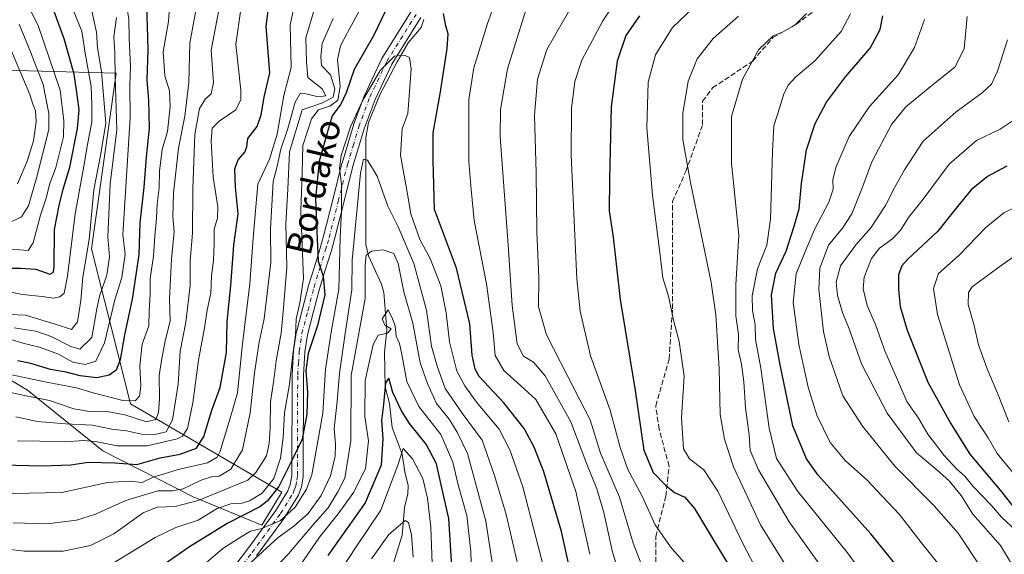
# Model space of a CAD drawing. Units: metres. Extents: x 606871 to 610301, y 4766282 to 4768649.
# Drawn here: x 609588 to 609899, y 4766756 to 4766925 of the extents above; entities that cross this region are included whole.
import ezdxf
from ezdxf.enums import TextEntityAlignment as Align

# ---------------------------------------------------------------- set-up
doc = ezdxf.new("R2010")
doc.units = ezdxf.units.M
doc.header["$MEASUREMENT"] = 0
doc.linetypes.add('DGN Style 3', pattern=[2.307223, 1.648017, -0.659207])
doc.linetypes.add('DGN Style 4', pattern=[2.638475, 1.318413, -0.659207, 0.001648, -0.659207])
for name, color, linetype, lineweight in [('Arbolado forestal CxS', 92, 'Continuous', 0), ('Corriente natural lineal', 142, 'Continuous', 13), ('Curva de nivel maestra', 30, 'Continuous', 30), ('Curva de nivel normal', 30, 'Continuous', 0), ('Matorral CxS', 135, 'Continuous', 0), ('Pista no pavimentada Cxs', 111, 'Continuous', 0), ('Pista no pavimentada eje', 91, 'DGN Style 4', 0), ('Senda', 7, 'DGN Style 3', 0), ('Texto cartográfico', 7, 'Continuous', 0)]:
    doc.layers.add(name, color=color, linetype=linetype, lineweight=lineweight)
doc.styles.add('Style-Arial', font='txt')

# ---------------------------------------------------------------- blocks, each defined once
blk = doc.blocks.new('*U7')
at = {"layer": 'Arbolado forestal CxS', "color": 92, "linetype": 'Continuous', "lineweight": 0}
blk.add_polyline3d([(609558.9559, 4766826.7027, 836.1969), (609590.0943, 4766808.0193, 818.1576), (609613.9679, 4766788.8169, 804.5735), (609642.5111, 4766774.2853, 789.0738), (609664.2551, 4766765.3739, 771.8922), (609670.513, 4766775.7951, 775.4148), (609622.7395, 4766803.6639, 819.8535), (609610.3358, 4766852.6521, 839.562), (609618.1219, 4766908.1841, 836.1661), (609523.1475, 4766910.7787, 899.2117)], dxfattribs=at)
blk = doc.blocks.new('*U9')
at = {"layer": 'Pista no pavimentada Cxs', "color": 111, "linetype": 'Continuous', "lineweight": 0}
for points in [[(609714.5035, 4766925.8293, 794.2317), (609705.3177, 4766911.0665, 791.744), (609700.041, 4766899.9313, 791.0558), (609696.6173, 4766890.6721, 786.3082), (609694.8183, 4766884.7197, 786.5189), (609693.0407, 4766878.8307, 789.0941), (609690.1509, 4766867.3217, 787.3609), (609687.2509, 4766855.7815, 785.1117), (609687.2325, 4766855.7139, 785.1408), (609686.6621, 4766853.7675, 785.9098), (609686.0985, 4766851.8557, 786.6667), (609684.2803, 4766845.9547, 789.3278), (609682.4667, 4766840.0767, 790.9231), (609680.5717, 4766832.8349, 793.5218), (609678.6661, 4766825.5385, 791.798), (609678.2505, 4766822.7601, 792.0966), (609677.8563, 4766820.0977, 792.7022), (609677.6061, 4766816.3691, 792.4138), (609677.3601, 4766812.7373, 790.9576), (609677.2901, 4766781.0411, 775.8107), (609677.2683, 4766780.7653, 775.7194), (609677.0285, 4766779.2419, 775.2734), (609676.7457, 4766777.4255, 774.6399), (609676.6566, 4766777.0909, 774.5646), (609676.1573, 4766775.7847, 774.2562), (609675.7732, 4766774.7717, 773.919), (609675.649, 4766774.5101, 773.8225), (609675.6199, 4766774.4615, 773.8049), (609671.6449, 4766768.0515, 772.9156), (609671.5683, 4766767.9379, 772.9808), (609662.5787, 4766755.6399, 781.3794)], [(609648.6181, 4766743.1985, 775.6583), (609659.6915, 4766757.7905, 782.2473), (609668.6216, 4766770.0071, 775.3022), (609672.4687, 4766776.2111, 775.764), (609672.7929, 4766777.0657, 776.2979), (609673.2207, 4766778.1849, 777.0128), (609673.4717, 4766779.7983, 778.2157), (609673.6905, 4766781.1879, 779.1754), (609673.7601, 4766812.8041, 791.7152), (609673.7644, 4766812.9219, 791.7819), (609674.0143, 4766816.6113, 793.8094), (609674.2692, 4766820.4107, 795.386), (609674.2845, 4766820.5539, 795.4327), (609674.6897, 4766823.2901, 795.7952), (609675.1199, 4766826.1663, 795.3077), (609675.1276, 4766826.2127, 795.3), (609675.1585, 4766826.3549, 795.2712), (609677.0887, 4766833.7455, 795.6312), (609678.9937, 4766841.0259, 794.2709), (609679.0151, 4766841.1009, 794.2363), (609680.8401, 4766847.0155, 792.4476), (609682.6517, 4766852.8947, 790.256), (609683.2081, 4766854.7827, 790.373), (609683.7679, 4766856.6927, 790.2667), (609686.6593, 4766868.1987, 785.6757), (609689.5593, 4766879.7485, 788.8427), (609689.5819, 4766879.8303, 788.8496), (609691.3721, 4766885.7607, 787.505), (609693.1871, 4766891.7659, 788.6097), (609693.2204, 4766891.8651, 788.6569), (609696.6919, 4766901.2543, 790.215), (609696.7536, 4766901.4009, 790.2109), (609702.1085, 4766912.7009, 790.0554), (609702.1763, 4766912.8301, 790.0768), (609702.2069, 4766912.8811, 790.0826), (609711.4329, 4766927.7087, 793.532)]]:
    blk.add_polyline3d(points, dxfattribs=at)

msp = doc.modelspace()

# ---------------------------------------------------------------- linework, layer by layer
at = {"layer": 'Arbolado forestal CxS', "color": 92, "linetype": 'Continuous', "lineweight": 0}
msp.add_polyline3d([(609494.7917, 4766829.5729, 830.286), (609499.2731, 4766835.0071, 834.4822), (609519.4075, 4766836.3959, 837.849), (609529.3745, 4766837.0833, 839.8833), (609558.9559, 4766826.7027, 836.1969), (609590.0943, 4766808.0193, 818.1576), (609613.9679, 4766788.8169, 804.5735), (609642.5111, 4766774.2853, 789.0738), (609664.2551, 4766765.3739, 771.8922), (609670.513, 4766775.7951, 775.4148), (609622.7395, 4766803.6639, 819.8535), (609610.3358, 4766852.6521, 839.562), (609618.1219, 4766908.1841, 836.1661), (609523.1475, 4766910.7787, 899.2117), (609467.9962, 4766921.6689, 908.0985), (609403.6043, 4766955.2201, 909.868), (609394.3475, 4766959.3543, 910.0438), (609380.3097, 4766965.6235, 910.1382), (609372.6427, 4766940.8803, 892.672), (609366.4147, 4766920.1209, 876.589), (609351.8829, 4766900.9187, 857.6692), (609349.7015, 4766891.9953, 848.5351)], dxfattribs=at)
at = {"layer": 'Corriente natural lineal', "color": 142, "linetype": 'Continuous', "lineweight": 13}
msp.add_polyline3d([(609715.4549, 4766925.1519, 770.6821), (609714.5819, 4766922.6913, 770.5459), (609710.5337, 4766917.7701, 770.2622), (609707.0411, 4766911.8169, 769.5523), (609701.5643, 4766901.3393, 768.7897), (609697.9923, 4766892.6875, 768.0082), (609697.1071, 4766887.8455, 767.0605), (609697.1165, 4766854.0479, 762.5852), (609697.9329, 4766850.4421, 761.4514), (609702.0581, 4766841.5399, 757.269), (609702.7661, 4766838.8837, 756.5016), (609703.7981, 4766827.0093, 754.659), (609703.0401, 4766819.9827, 753.2906), (609703.2303, 4766809.1079, 751.0218), (609704.5419, 4766803.8141, 750.1819), (609705.4377, 4766796.1791, 748.9502), (609708.6001, 4766787.8163, 746.6594), (609709.4689, 4766782.1747, 745.2764), (609710.4869, 4766777.9079, 743.6038), (609710.3499, 4766775.2177, 743.0924), (609709.3411, 4766770.8881, 742.538), (609708.6181, 4766762.1687, 739.5601), (609705.6493, 4766752.7323, 737.8441)], dxfattribs=at)
at = {"layer": 'Curva de nivel maestra', "color": 30, "linetype": 'Continuous', "lineweight": 30, "flags": 128}
for points, elevation in [([(609580.72, 4766846.6201), (609587.88, 4766846.6001), (609592.75, 4766846.3101), (609597.16, 4766844.7201), (609598.37, 4766845.3001), (609598.51, 4766847.2401), (609598.63, 4766858.8501), (609600.12, 4766866.4001), (609601.39, 4766871.5101), (609603.51, 4766878.4801), (609605.94, 4766890.6901), (609606.46, 4766896.6001), (609605.95, 4766900.6601), (609604.92, 4766907.9301), (609601.74, 4766919.0401), (609598.09, 4766928.9101), (609586.62, 4766950.5601)], 850), ([(609573.88, 4766784.6701), (609594.67, 4766784.0601), (609603.78, 4766784.4001), (609609.33, 4766785.2401), (609617.73, 4766785.0601), (609624.73, 4766784.5601), (609632.07, 4766786.6201), (609638.4, 4766787.8001), (609643.61, 4766789.6701), (609645.91, 4766793.3801), (609648.36, 4766801.7001), (609651.04, 4766808.8301), (609653.04, 4766819.9001), (609653.29, 4766829.6901), (609654.42, 4766841.1101), (609655.35, 4766853.8801), (609656.76, 4766863.7601), (609655.87, 4766872.2101), (609655.71, 4766878.0201), (609656.76, 4766880.8401), (609658.86, 4766883.2701), (609659.45, 4766884.9201), (609659.79, 4766887.5401), (609662.76, 4766891.3801), (609664.06, 4766895.0101), (609664.96, 4766900.6501), (609666.78, 4766908.3401), (609665.6, 4766922.9401), (609667.71, 4766939.6101)], 800), ([(609627.54, 4766935.0201), (609627.96, 4766923.2401), (609628.18, 4766915.6001), (609627.87, 4766906.0201), (609628.39, 4766899.6901), (609628.62, 4766890.8601), (609627.65, 4766881.7001), (609626.94, 4766872.1901), (609625.63, 4766860.9101), (609625.37, 4766850.8901), (609624.38, 4766844.4401), (609623.18, 4766836.8201), (609620.82, 4766825.5601), (609619.39, 4766817.6101), (609618.2, 4766814.3401), (609615.95, 4766812.7601), (609612.04, 4766811.9301), (609606.74, 4766812.5001), (609602.32, 4766813.7001), (609597.39, 4766814.5501), (609591.12, 4766816.4101), (609586.96, 4766817.2401)], 825), ([(609703.6, 4766928.6001), (609699.51, 4766920.0201), (609693.46, 4766909.4401), (609690.92, 4766902.0301), (609689.18, 4766898.4401), (609686.48, 4766894.6901), (609684.94, 4766889.6901), (609682.32, 4766880.4301), (609681.18, 4766868.5601), (609681.68, 4766855.7701), (609682.08, 4766848.8501), (609683.64, 4766844.0701), (609684.16, 4766838.1401), (609681.86, 4766828.5001), (609678.86, 4766819.5701), (609678.16, 4766814.1001), (609678.7, 4766807.4101), (609678.49, 4766800.4701), (609677.01, 4766792.5101), (609674.08, 4766786.6001), (609669.6, 4766777.5901), (609665.91, 4766772.9301), (609663.54, 4766771.1501), (609653.42, 4766765.9601), (609641.32, 4766758.4901), (609631.68, 4766751.7701)], 775), ([(609765.17, 4766735.2001), (609758.95, 4766763.3601), (609753.39, 4766782.2501), (609750.33, 4766789.9601), (609747.14, 4766795.9201), (609740.72, 4766804.0601), (609733, 4766812.3801), (609731.7, 4766814.6401), (609730.72, 4766819.1301), (609730.01, 4766828.9901), (609725.81, 4766846.6101), (609718.83, 4766865.1301), (609718.43, 4766880.7101), (609718.4, 4766889.4101), (609720.65, 4766901.6901), (609722.86, 4766916.0201), (609723.16, 4766920.6701), (609722.36, 4766923.1601), (609721.67, 4766927.0701)], 775), ([(609783.64, 4766926.3901), (609779.34, 4766920.1101), (609776.58, 4766912.0001), (609774.67, 4766897.6401), (609774.2, 4766874.6801), (609774.03, 4766864.6901), (609775.34, 4766856.4101), (609777.56, 4766836.7001), (609782.32, 4766807.9001), (609785.01, 4766789.0401), (609788.01, 4766782.0401), (609791.94, 4766777.8401), (609794.71, 4766775.6301), (609797.99, 4766774.1801), (609801.08, 4766770.6201), (609807.4, 4766760.0501), (609812.69, 4766751.4301)], 800), ([(609869.28, 4766747.1801), (609856.86, 4766762.5801), (609840.19, 4766781.1701), (609836.5, 4766786.3201), (609832.13, 4766796.7001), (609828.14, 4766816.0301), (609825.98, 4766827.4901), (609825.42, 4766838.1901), (609826.79, 4766844.9601), (609830.07, 4766851.9201), (609832.56, 4766859.8401), (609834.16, 4766865.3801), (609834.89, 4766873.3601), (609836.44, 4766884.0201), (609839.22, 4766892.3601), (609842.84, 4766899.0201), (609848.84, 4766907.0201), (609856.64, 4766916.1301), (609859.74, 4766922.0001), (609860.59, 4766926.3501)], 825), ([(609899.87, 4766878.8301), (609893.74, 4766875.6101), (609888.54, 4766871.3101), (609884.19, 4766866.1101), (609878, 4766858.2501), (609868.36, 4766849.3001), (609866.64, 4766847.3201), (609865.59, 4766844.4601), (609865.6, 4766839.7601), (609866.11, 4766834.4401), (609868.3, 4766826.9801), (609874.85, 4766810.5301), (609881.97, 4766797.5601), (609888.14, 4766787.8301), (609897.7, 4766776.4301), (609903.28, 4766769.3801)], 850), ([(609724.31, 4766752.4001), (609723.35, 4766767.4201), (609720.93, 4766778.0401), (609719.47, 4766784.7001), (609716.19, 4766790.9801), (609710.97, 4766797.4901), (609708.35, 4766801.4401), (609705.62, 4766807.2401), (609704.33, 4766811.7601), (609703.38, 4766810.3201), (609702.69, 4766803.5201), (609702.1, 4766798.4101), (609702.52, 4766792.6001), (609701.95, 4766784.3301), (609696.88, 4766772.4401), (609685.04, 4766755.7101)], 750)]:
    msp.add_lwpolyline(points, dxfattribs=dict(at, elevation=elevation))
at = {"layer": 'Curva de nivel normal', "color": 30, "linetype": 'Continuous', "lineweight": 0, "flags": 128}
for points, elevation in [([(609584.53, 4766824.15), (609588.62, 4766822.89), (609593.9, 4766821.65), (609599.95, 4766819.39), (609604.41, 4766816.91), (609608.32, 4766816.17), (609611.72, 4766817.22), (609614.49, 4766822.95), (609617.72, 4766836.58), (609619.95, 4766843.65), (609621.02, 4766851.02), (609620.29, 4766857.11), (609622.58, 4766894.11), (609622.51, 4766904.45), (609622.69, 4766910.33), (609622.28, 4766919.22), (609622.12, 4766925.4), (609620.66, 4766934.27), (609617.27, 4766946.72), (609612.88, 4766956.85), (609606.44, 4766967.43), (609597.78, 4766982.24), (609583.93, 4767005.07)], 830), ([(609584.35, 4766831.92), (609589.48, 4766831.72), (609598.89, 4766828.93), (609603.98, 4766827.19), (609605.96, 4766829.66), (609607.02, 4766836.37), (609607.66, 4766843.7), (609609.58, 4766855.69), (609611.14, 4766871.36), (609613.24, 4766882.25), (609614.92, 4766892.41), (609613.53, 4766908.81), (609612.26, 4766916.22), (609611.9, 4766921.22), (609610.5, 4766927.79), (609609.65, 4766932.93), (609606.43, 4766940.15), (609601.24, 4766952.31), (609593.69, 4766964.38), (609584.15, 4766977.97)], 840), ([(609582.74, 4766839.42), (609588.57, 4766838.23), (609594.74, 4766837.58), (609598.35, 4766837.08), (609600.36, 4766837.51), (609601.75, 4766838.7), (609602.78, 4766844.04), (609605.23, 4766863.73), (609607.94, 4766878.88), (609609.08, 4766885.7), (609610.49, 4766892.78), (609610.5, 4766898.4), (609610.23, 4766904.01), (609608.46, 4766913.9), (609607.28, 4766921.56), (609604.62, 4766927.9), (609598.23, 4766942.5), (609591.53, 4766956.81), (609584.69, 4766966.34)], 845), ([(609617.17, 4766753.34), (609630.49, 4766761.42), (609637, 4766764.65), (609644.07, 4766766.89), (609650.07, 4766770.58), (609654.4, 4766772.1), (609657.97, 4766772.26), (609660.35, 4766773.02), (609664.3, 4766775.49), (609668.06, 4766780.12), (609670.16, 4766786.54), (609670.93, 4766793.03), (609671.34, 4766800.85), (609673, 4766809.89), (609674, 4766819.31), (609674.82, 4766825.38), (609675.13, 4766830.47), (609676.25, 4766835.6), (609677.41, 4766843.32), (609677.14, 4766848.6), (609677.02, 4766853.99), (609676.56, 4766864.72), (609676.95, 4766876.62), (609677.2, 4766885.38), (609679.91, 4766893.75), (609682.15, 4766896.65), (609685.91, 4766897.95), (609688.24, 4766899.69), (609689.02, 4766904.03), (609688.14, 4766912.52), (609689.06, 4766916.91), (609691.32, 4766921.05), (609703.65, 4766943.88)], 780), ([(609581.99, 4766852.79), (609590.28, 4766852.22), (609591.9, 4766854.58), (609594.26, 4766863.3), (609596.02, 4766868.68), (609597.07, 4766873.02), (609599.04, 4766878.36), (609601.55, 4766888.06), (609601.59, 4766893.19), (609600.46, 4766902.9), (609593.52, 4766923.25), (609584.81, 4766940.56)], 855), ([(609585.26, 4766775.36), (609600.95, 4766775.66), (609615.38, 4766778.83), (609622.23, 4766779.3), (609626.4, 4766778.88), (609630.07, 4766780.61), (609632.73, 4766781.35), (609637.8, 4766782.95), (609647.06, 4766785.01), (609650.1, 4766786.79), (609651.02, 4766788.78), (609654.21, 4766799.13), (609656.52, 4766807.15), (609658.14, 4766822.7), (609660.41, 4766841.6), (609661.52, 4766856.02), (609662.36, 4766866.02), (609662.95, 4766873.17), (609666.67, 4766881.04), (609669.04, 4766888.93), (609671.14, 4766901.13), (609673.47, 4766910.02), (609673.19, 4766923.42), (609676.35, 4766938.65)], 795), ([(609740.33, 4766937.08), (609735.63, 4766923.91), (609731.23, 4766909.94), (609729.71, 4766899.94), (609729.72, 4766889.02), (609729.64, 4766880.31), (609730.37, 4766871.5), (609731.38, 4766861.63), (609735.24, 4766841.66), (609737.36, 4766826.27), (609738.06, 4766818.99), (609740.74, 4766814.23), (609746, 4766809.48), (609750.84, 4766805.08), (609757.17, 4766794.2), (609763.56, 4766775.96), (609767.98, 4766756.12)], 780), ([(609781.45, 4766938.9), (609772.01, 4766924.74), (609765.4, 4766912.35), (609763.18, 4766905.64), (609762.2, 4766897.06), (609762.04, 4766882.35), (609763.79, 4766843.26), (609764.9, 4766833.02), (609768.11, 4766818.87), (609774.4, 4766801.7), (609777.5, 4766789.85), (609779.92, 4766782.96), (609784.54, 4766774.52), (609788.61, 4766765.44), (609793.49, 4766758.46), (609800.72, 4766750.12)], 795), ([(609635.44, 4766935.39), (609634.73, 4766924.61), (609632.99, 4766915.02), (609633.52, 4766907.36), (609635.02, 4766902.69), (609635.27, 4766897.72), (609634.39, 4766889.82), (609632.72, 4766884.06), (609631.84, 4766877.28), (609631.7, 4766872.03), (609631.09, 4766866.94), (609630.93, 4766862.36), (609630.34, 4766856.69), (609629.91, 4766850.36), (609628.87, 4766843.36), (609628.87, 4766838.36), (609628.63, 4766833.01), (609628.53, 4766828.36), (609626.36, 4766822.55), (609625.68, 4766815.74), (609625.98, 4766809.28), (609625.58, 4766806.16), (609624.21, 4766804.62), (609620.21, 4766804.79), (609610.86, 4766807.15), (609605.57, 4766808.72), (609596.08, 4766810.56), (609579.08, 4766814.1)], 820), ([(609826.27, 4766740.57), (609816.29, 4766759.51), (609808.41, 4766776.07), (609804.04, 4766782.83), (609799.43, 4766786.27), (609797.58, 4766789.52), (609796.92, 4766799.24), (609797.76, 4766812.47), (609796.18, 4766823.41), (609794.49, 4766829.77), (609792.84, 4766837.76), (609790.99, 4766843.54), (609789.96, 4766852.38), (609787.78, 4766869.68), (609785.98, 4766890.98), (609786.41, 4766905.4), (609788.68, 4766913.98), (609794.04, 4766922.69), (609805.04, 4766933.22)], 805), ([(609577.41, 4766808.94), (609588.65, 4766806.42), (609597.08, 4766804.7), (609604.8, 4766802.14), (609610.37, 4766801.16), (609615.27, 4766801.28), (609620.94, 4766800.25), (609627.78, 4766797.99), (609630.7, 4766798.77), (609631.55, 4766800.97), (609631.86, 4766805.29), (609631.71, 4766812.67), (609632.45, 4766817.42), (609633.6, 4766823.57), (609635.25, 4766829.88), (609635.06, 4766836.84), (609635.61, 4766849.42), (609636.45, 4766858.02), (609636.12, 4766862.94), (609636.24, 4766870.27), (609637.87, 4766884.49), (609639.88, 4766894.67), (609641.12, 4766905.29), (609641.48, 4766917.68), (609643.33, 4766928.01)], 815), ([(609657.53, 4766928.5), (609656.04, 4766917.31), (609657.59, 4766902.87), (609657.63, 4766899.92), (609655.96, 4766896.65), (609650.69, 4766893.06), (609648.56, 4766890.85), (609648.16, 4766886.73), (609648.78, 4766875.36), (609650.31, 4766866.02), (609650.24, 4766862.41), (609649.12, 4766858.92), (609649.16, 4766854.41), (609648.94, 4766848.98), (609648.34, 4766844.18), (609648.1, 4766838.71), (609646.98, 4766833.27), (609646.11, 4766827.7), (609644.19, 4766817.47), (609642.44, 4766804.04), (609640.76, 4766795.94), (609639.14, 4766793.5), (609637.43, 4766792.64), (609627.93, 4766790.45), (609618.45, 4766790.42), (609612.17, 4766791.73), (609607.95, 4766792.08), (609601.97, 4766791.66), (609594, 4766791.92), (609586.97, 4766791.95)], 805), ([(609747.59, 4766927.83), (609741.86, 4766909.62), (609739.68, 4766896.7), (609739.57, 4766888.09), (609742.11, 4766853.97), (609743.4, 4766834.77), (609745, 4766822.71), (609746.92, 4766818.78), (609750.17, 4766816.92), (609753.85, 4766812.56), (609761.94, 4766798.02), (609766.96, 4766784.6), (609770.17, 4766776.81), (609772.38, 4766769.37), (609775.15, 4766756.81), (609779.68, 4766742.34)], 785), ([(609578.2, 4766758.38), (609589.08, 4766757.08), (609601.41, 4766757.09), (609610.07, 4766758.86), (609617.4, 4766762.56), (609626.73, 4766769.25), (609631.08, 4766771.02), (609636.79, 4766771.21), (609644.08, 4766773.11), (609651.07, 4766775.94), (609659.8, 4766779.52), (609662.31, 4766781.99), (609665.65, 4766787.26), (609666.5, 4766791.14), (609666.85, 4766796.16), (609667.01, 4766804.31), (609667.88, 4766810.52), (609668.71, 4766817.31), (609670.35, 4766826.03), (609671.08, 4766834.03), (609672.17, 4766846.86), (609671.83, 4766860.7), (609672.39, 4766871.53), (609673.01, 4766883.31), (609677, 4766896.69), (609683.38, 4766898.87), (609686.83, 4766900.69), (609687.33, 4766903.28), (609685.92, 4766907.71), (609683.14, 4766910.69), (609682.85, 4766913.48), (609683.31, 4766917.6), (609686.83, 4766925.54)], 785), ([(609680.54, 4766927.51), (609678.15, 4766919.42), (609678.35, 4766911.82), (609678.78, 4766906.82), (609683.33, 4766903.25), (609684.48, 4766901.03), (609682.05, 4766900.7), (609678.28, 4766901.74), (609676.37, 4766901.77), (609674.74, 4766899.1), (609672.39, 4766890.73), (609670.18, 4766884.2), (609669.04, 4766878.78), (609667.83, 4766873.98), (609666.96, 4766859.06), (609667.03, 4766848.4), (609665, 4766830.52), (609663.4, 4766823.21), (609661.93, 4766813.5), (609660.58, 4766800.82), (609658.13, 4766789.15), (609654.4, 4766783.05), (609650.73, 4766780.85), (609648.31, 4766780.6), (609645.04, 4766779.6), (609639.31, 4766776.8), (609636.1, 4766776.16), (609631.32, 4766776.18), (609621.25, 4766773.13), (609611.57, 4766768.84), (609605.6, 4766766.94), (609596.32, 4766765.79), (609585.53, 4766766.07)], 790), ([(609585.87, 4766827.67), (609592.76, 4766826.72), (609597.65, 4766824.94), (609603.83, 4766821.79), (609606.68, 4766821), (609610.46, 4766824.7), (609612.04, 4766833.69), (609612.86, 4766837.7), (609615.17, 4766844.36), (609616.09, 4766850.16), (609615.54, 4766856.49), (609616.3, 4766873.26), (609618.37, 4766890.33), (609617.83, 4766907.19), (609617.69, 4766914.62), (609617.39, 4766919.72), (609618.29, 4766925.78)], 835), ([(609586.41, 4766799.58), (609593.25, 4766798.15), (609602.18, 4766797.34), (609610.62, 4766796.99), (609616.74, 4766795.71), (609621.37, 4766795.19), (609626.2, 4766794.13), (609630.4, 4766794), (609633.98, 4766794.8), (609636.01, 4766798.64), (609637.79, 4766809.9), (609638.44, 4766820.3), (609640.14, 4766829.5), (609641.6, 4766841.11), (609641.54, 4766848.97), (609642.33, 4766857.66), (609642.41, 4766871.66), (609643.06, 4766888.86), (609644.49, 4766897.09), (609646.4, 4766900.1), (609648.24, 4766901.71), (609648.89, 4766905.32), (609648.17, 4766915.46), (609650.55, 4766927.61)], 810), ([(609786.57, 4766746.94), (609781.7, 4766759.65), (609777.36, 4766774.14), (609771.32, 4766788.12), (609768.09, 4766798.64), (609763.21, 4766808), (609754.2, 4766825.52), (609751.67, 4766834.38), (609751.77, 4766843.65), (609751.22, 4766858.12), (609751, 4766876.75), (609750.49, 4766894.84), (609751.44, 4766906.31), (609754.37, 4766915.68), (609761.22, 4766927.6)], 790), ([(609815, 4766926.22), (609806.9, 4766919.14), (609801.92, 4766912.72), (609799.03, 4766905.69), (609797.36, 4766895.49), (609797.37, 4766887.23), (609799.75, 4766873.7), (609806.37, 4766842.02), (609807.78, 4766831.83), (609808.8, 4766814.8), (609809.21, 4766800.32), (609810.56, 4766792.56), (609813.34, 4766783.77), (609821.88, 4766765.48), (609835.28, 4766743.99)], 810), ([(609836.48, 4766927.07), (609832.73, 4766923.39), (609828.83, 4766921.17), (609825.94, 4766920.05), (609821.41, 4766915.68), (609816.27, 4766906.32), (609812.78, 4766894.49), (609812.76, 4766879.79), (609815.04, 4766856.98), (609814.09, 4766841.36), (609814.11, 4766831.51), (609814.91, 4766825.62), (609814.87, 4766820.79), (609815.9, 4766816.2), (609816.69, 4766810.6), (609817.2, 4766802.48), (609818.33, 4766793.89), (609818.66, 4766788.94), (609821.32, 4766782.79), (609830.96, 4766766.39), (609841.03, 4766752.34)], 815), ([(609859.99, 4766742.02), (609849.38, 4766756.62), (609833.73, 4766775.95), (609826.96, 4766786.43), (609824.63, 4766795.96), (609822.04, 4766814.96), (609820.36, 4766824), (609820.21, 4766828.76), (609819.38, 4766833.24), (609819.3, 4766837.83), (609820.98, 4766846.36), (609823.9, 4766853.81), (609825.12, 4766862.09), (609825.72, 4766883.52), (609826.09, 4766891.62), (609828.16, 4766897.79), (609829.18, 4766901.41), (609830.67, 4766904.46), (609833.09, 4766907.08), (609839.13, 4766912.17), (609847.42, 4766921.38), (609850.4, 4766927.01)], 820), ([(609873.77, 4766925.19), (609870.58, 4766916.37), (609865.43, 4766907.75), (609856.35, 4766897.65), (609849.93, 4766888.19), (609845.76, 4766878.36), (609844.76, 4766874.48), (609844.9, 4766871.54), (609843.49, 4766867.49), (609839.11, 4766859.07), (609836.4, 4766852.56), (609833.24, 4766844.77), (609832.2, 4766835.7), (609834.04, 4766822.5), (609836.99, 4766808.92), (609839.78, 4766800.15), (609844, 4766791.51), (609848.66, 4766785.76), (609855.59, 4766779.69), (609860.43, 4766774.54), (609865.84, 4766768.66), (609872.73, 4766759.87), (609877.86, 4766753.38)], 830), ([(609887.31, 4766926.16), (609886.31, 4766915.92), (609883.38, 4766910.18), (609876.15, 4766904.31), (609867.92, 4766897.6), (609863.37, 4766891.98), (609857.16, 4766880.18), (609854, 4766871.71), (609850.77, 4766863.76), (609847.89, 4766859.28), (609843.4, 4766853.84), (609840.7, 4766846.56), (609840.37, 4766839.86), (609841.87, 4766826.58), (609843.66, 4766818.69), (609847.93, 4766806.26), (609854.18, 4766796.63), (609864.44, 4766784.01), (609876.84, 4766771.47), (609884.41, 4766762.83), (609891.09, 4766752.77)], 835), ([(609584.12, 4766860.79), (609588.25, 4766862.86), (609590.45, 4766866.33), (609593.06, 4766875.44), (609596.85, 4766890.38), (609596.89, 4766895.52), (609595.08, 4766904.69), (609591.03, 4766914.97), (609587.44, 4766923.71)], 860), ([(609586.97, 4766873.25), (609590.04, 4766880.36), (609592.01, 4766886.8), (609592.89, 4766892.83), (609592.64, 4766896.37), (609591.84, 4766898.4), (609590.84, 4766901.45), (609583.68, 4766918.41)], 865), ([(609900, 4766918.79), (609896.86, 4766908.84), (609894.93, 4766904.73), (609892, 4766902.02), (609883.76, 4766896.02), (609873.32, 4766886.69), (609867.5, 4766877.69), (609864.48, 4766872.36), (609861.48, 4766866.36), (609856.78, 4766859.33), (609852.07, 4766853.93), (609847.25, 4766847.29), (609845.83, 4766842.18), (609846.24, 4766837.9), (609847.85, 4766832.62), (609849.93, 4766827.38), (609853.88, 4766816.32), (609861.98, 4766800.74), (609871.22, 4766788.25), (609877.68, 4766782.78), (609881.55, 4766779.33), (609885.33, 4766774.73), (609889.1, 4766768.82), (609897.8, 4766758.87), (609903.64, 4766749.26)], 840), ([(609643.69, 4766750.89), (609651.89, 4766757.96), (609657.69, 4766761.61), (609660.59, 4766763.48), (609664.22, 4766764.33), (609670.16, 4766766.82), (609674.8, 4766771.05), (609678.34, 4766776.68), (609680.08, 4766781.29), (609683.56, 4766800.7), (609684.31, 4766814.62), (609686.1, 4766826.36), (609688.52, 4766839.95), (609688.96, 4766856.22), (609689.42, 4766864.66), (609689.42, 4766873.02), (609688.76, 4766878.22), (609689.34, 4766882.25), (609692.3, 4766891.25), (609696.03, 4766899.52), (609701.65, 4766909.04), (609706.21, 4766913.56), (609709.34, 4766913.9), (609710.9, 4766913.19), (609711.4, 4766909.53), (609710.39, 4766895.49), (609708.62, 4766890.66), (609708.12, 4766882.31), (609710.22, 4766870.62), (609711.36, 4766863.76), (609714.19, 4766855.69), (609717.5, 4766849.69), (609720.8, 4766841.03), (609722.52, 4766832.51), (609723.6, 4766823.29), (609725.87, 4766814), (609728.38, 4766809.41), (609732.08, 4766804.21), (609739.29, 4766795.67), (609742.6, 4766789.16), (609746.77, 4766777.48), (609754.96, 4766745.66)], 770), ([(609903.38, 4766894.29), (609897.76, 4766890.56), (609890.25, 4766886.92), (609881.54, 4766879.5), (609873.36, 4766868.36), (609868.68, 4766862.64), (609866.35, 4766858.73), (609863.78, 4766855.99), (609859.5, 4766852.94), (609857.04, 4766849.69), (609854.74, 4766843.7), (609854.4, 4766840.03), (609855.63, 4766834.8), (609858.28, 4766828.79), (609861.28, 4766820.47), (609865.21, 4766811.28), (609868.24, 4766804.42), (609871.9, 4766799.14), (609874.88, 4766794.1), (609880.03, 4766787.41), (609884.02, 4766783.02), (609886.5, 4766780.84), (609889.15, 4766777.55), (609894.96, 4766771.52), (609898.12, 4766767.85), (609902.69, 4766763.7)], 845), ([(609745.58, 4766751.04), (609741.54, 4766768.71), (609737.8, 4766781.08), (609733.93, 4766792.19), (609727.6, 4766800.74), (609722.16, 4766808.58), (609719.65, 4766815.56), (609717.9, 4766821.92), (609716.34, 4766833.36), (609712.27, 4766848.09), (609707.31, 4766859.62), (609704.06, 4766866.14), (609700.68, 4766875.67), (609697.59, 4766880.69), (609696.34, 4766881), (609695.44, 4766876.66), (609692.83, 4766849.13), (609692.69, 4766839.71), (609690.53, 4766825.94), (609688.74, 4766813.4), (609688.06, 4766804.44), (609687.08, 4766795.86), (609687.49, 4766790.94), (609687.4, 4766787.18), (609685.98, 4766780.9), (609682.94, 4766774.71), (609678.84, 4766769.04), (609674.39, 4766765.02), (609669.38, 4766761.4), (609660.7, 4766753.54)], 765), ([(609906.71, 4766867.92), (609898.82, 4766864.05), (609893.17, 4766859.4), (609884.78, 4766850.66), (609878.21, 4766844.85), (609876.6, 4766840.16), (609877.9, 4766831.91), (609884.82, 4766809.75), (609889.47, 4766799.7), (609893.87, 4766792.92), (609896.79, 4766788.01), (609901.75, 4766781.98)], 855), ([(609907.36, 4766854.09), (609896.87, 4766846.54), (609888.86, 4766840.67), (609887.74, 4766838.91), (609887.57, 4766835.06), (609889.45, 4766828.46), (609890.9, 4766822.4), (609893.58, 4766814.73), (609896.84, 4766807.02), (609900.45, 4766797.98)], 860), ([(609658.31, 4766741.23), (609672.68, 4766756.31), (609680.26, 4766765.27), (609685.2, 4766770.85), (609688.26, 4766775.92), (609690.51, 4766780.15), (609692.4, 4766791.96), (609692.49, 4766812.7), (609696.94, 4766836.99), (609696.93, 4766847.51), (609697.26, 4766850.62), (609698.9, 4766851.94), (609702.58, 4766852.34), (609705.92, 4766851.18), (609707.38, 4766848.03), (609709.12, 4766839.14), (609711.94, 4766829.19), (609714.3, 4766816.66), (609716.61, 4766810.13), (609719.41, 4766803.75), (609723.45, 4766798.8), (609725.98, 4766794.73), (609729.22, 4766787.96), (609735.05, 4766766.59), (609740.01, 4766734.51)], 760), ([(609730.63, 4766746.71), (609730.28, 4766757.04), (609729.03, 4766768.38), (609726.32, 4766778.04), (609724.65, 4766785.26), (609720.83, 4766794.03), (609713.84, 4766802.81), (609710.06, 4766810.71), (609708.54, 4766819.32), (609707.77, 4766822.73), (609706.72, 4766825.11), (609706.35, 4766828.33), (609705.49, 4766830.55), (609704.13, 4766833.43), (609702.32, 4766830.57), (609703.11, 4766828.59), (609705.09, 4766827.4), (609703.92, 4766826.05), (609700.98, 4766825.38), (609699.39, 4766822.48), (609696.95, 4766811.03), (609696.82, 4766799.7), (609697.99, 4766792.03), (609696.97, 4766783.23), (609693.34, 4766775.82), (609688.36, 4766768.9), (609682.43, 4766761.5), (609674.82, 4766750.53)], 755), ([(609718.16, 4766750.38), (609717.66, 4766764.71), (609716.66, 4766773.89), (609715.11, 4766780.11), (609711.91, 4766786.27), (609708.95, 4766789.56), (609707.26, 4766784.34), (609701.86, 4766770.12), (609694.03, 4766758.44), (609684.12, 4766743.37)], 745), ([(609712.12, 4766755.22), (609711.53, 4766762.33), (609710.58, 4766766.18), (609709.59, 4766766.8), (609704.36, 4766762.4), (609698.86, 4766754.73)], 740)]:
    msp.add_lwpolyline(points, dxfattribs=dict(at, elevation=elevation))
at = {"layer": 'Matorral CxS', "color": 135, "linetype": 'Continuous', "lineweight": 0}
for points in [[(609494.7917, 4766829.5729, 830.286), (609499.2731, 4766835.0071, 834.4822), (609519.4075, 4766836.3959, 837.849), (609529.3745, 4766837.0833, 839.8833), (609558.9559, 4766826.7027, 836.1969), (609590.0943, 4766808.0193, 818.1576), (609613.9679, 4766788.8169, 804.5735), (609642.5111, 4766774.2853, 789.0738), (609664.2551, 4766765.3739, 771.8922), (609670.513, 4766775.7951, 775.4148), (609622.7395, 4766803.6639, 819.8535), (609610.3358, 4766852.6521, 839.562), (609618.1219, 4766908.1841, 836.1661), (609523.1475, 4766910.7787, 899.2117), (609467.9962, 4766921.6689, 908.0985), (609403.6043, 4766955.2201, 909.868), (609394.3475, 4766959.3543, 910.0438), (609380.3097, 4766965.6235, 910.1382), (609372.6427, 4766940.8803, 892.672), (609366.4147, 4766920.1209, 876.589), (609351.8829, 4766900.9187, 857.6692), (609349.7015, 4766891.9953, 848.5351)], [(609523.1475, 4766910.7787, 899.2117), (609618.1219, 4766908.1841, 836.1661), (609610.3358, 4766852.6521, 839.562), (609622.7395, 4766803.6639, 819.8535), (609670.513, 4766775.7951, 775.4148), (609664.2551, 4766765.3739, 771.8922), (609642.5111, 4766774.2853, 789.0738), (609613.9679, 4766788.8169, 804.5735), (609590.0943, 4766808.0193, 818.1576), (609558.9559, 4766826.7027, 836.1969)]]:
    msp.add_polyline3d(points, dxfattribs=at)
at = {"layer": 'Pista no pavimentada Cxs', "color": 111, "linetype": 'Continuous', "lineweight": 0}
for points in [[(609648.6181, 4766743.1985, 775.6583), (609659.6915, 4766757.7905, 782.2473), (609668.6216, 4766770.0071, 775.3022), (609672.4687, 4766776.2111, 775.764), (609672.7929, 4766777.0657, 776.2979), (609673.2207, 4766778.1849, 777.0128), (609673.4717, 4766779.7983, 778.2157), (609673.6905, 4766781.1879, 779.1754), (609673.7601, 4766812.8041, 791.7152), (609673.7644, 4766812.9219, 791.7819), (609674.0143, 4766816.6113, 793.8094), (609674.2692, 4766820.4107, 795.386), (609674.2845, 4766820.5539, 795.4327), (609674.6897, 4766823.2901, 795.7952), (609675.1199, 4766826.1663, 795.3077), (609675.1276, 4766826.2127, 795.3), (609675.1585, 4766826.3549, 795.2712), (609677.0887, 4766833.7455, 795.6312), (609678.9937, 4766841.0259, 794.2709), (609679.0151, 4766841.1009, 794.2363), (609680.8401, 4766847.0155, 792.4476), (609682.6517, 4766852.8947, 790.256), (609683.2081, 4766854.7827, 790.373), (609683.7679, 4766856.6927, 790.2667), (609686.6593, 4766868.1987, 785.6757), (609689.5593, 4766879.7485, 788.8427), (609689.5819, 4766879.8303, 788.8496), (609691.3721, 4766885.7607, 787.505), (609693.1871, 4766891.7659, 788.6097), (609693.2204, 4766891.8651, 788.6569), (609696.6919, 4766901.2543, 790.215), (609696.7536, 4766901.4009, 790.2109), (609702.1085, 4766912.7009, 790.0554), (609702.1763, 4766912.8301, 790.0768), (609702.2069, 4766912.8811, 790.0826), (609711.4329, 4766927.7087, 793.532)], [(609714.5035, 4766925.8293, 794.2317), (609705.3177, 4766911.0665, 791.744), (609700.041, 4766899.9313, 791.0558), (609696.6173, 4766890.6721, 786.3082), (609694.8183, 4766884.7197, 786.5189), (609693.0407, 4766878.8307, 789.0941), (609690.1509, 4766867.3217, 787.3609), (609687.2509, 4766855.7815, 785.1117), (609687.2325, 4766855.7139, 785.1408), (609686.6621, 4766853.7675, 785.9098), (609686.0985, 4766851.8557, 786.6667), (609684.2803, 4766845.9547, 789.3278), (609682.4667, 4766840.0767, 790.9231), (609680.5717, 4766832.8349, 793.5218), (609678.6661, 4766825.5385, 791.798), (609678.2505, 4766822.7601, 792.0966), (609677.8563, 4766820.0977, 792.7022), (609677.6061, 4766816.3691, 792.4138), (609677.3601, 4766812.7373, 790.9576), (609677.2901, 4766781.0411, 775.8107), (609677.2683, 4766780.7653, 775.7194), (609677.0285, 4766779.2419, 775.2734), (609676.7457, 4766777.4255, 774.6399), (609676.6566, 4766777.0909, 774.5646), (609676.1573, 4766775.7847, 774.2562), (609675.7732, 4766774.7717, 773.919), (609675.649, 4766774.5101, 773.8225), (609675.6199, 4766774.4615, 773.8049), (609671.6449, 4766768.0515, 772.9156), (609671.5683, 4766767.9379, 772.9808), (609662.5787, 4766755.6399, 781.3794)]]:
    msp.add_polyline3d(points, dxfattribs=at)
at = {"layer": 'Pista no pavimentada eje', "color": 91, "linetype": 'DGN Style 4', "lineweight": 0}
msp.add_polyline3d([(609650.0101, 4766742.0551, 775.1231), (609661.1351, 4766756.7151, 782.0096), (609670.1151, 4766769.0001, 774.2649), (609674.0901, 4766775.4101, 774.6639), (609674.4751, 4766776.4251, 775.1602), (609674.9701, 4766777.7201, 775.6961), (609675.2501, 4766779.5201, 776.6881), (609675.4901, 4766781.0451, 777.4362), (609675.5601, 4766812.8001, 791.3486), (609675.8101, 4766816.4901, 793.1047), (609676.0651, 4766820.2901, 794.0829), (609676.4701, 4766823.0251, 794.1774), (609676.9001, 4766825.9001, 793.8963), (609678.8301, 4766833.2901, 794.5041), (609680.7351, 4766840.5701, 792.5639), (609682.5601, 4766846.4851, 790.4625), (609684.3751, 4766852.3751, 788.3049), (609684.9351, 4766854.2751, 788.0474), (609685.5051, 4766856.2201, 787.6081), (609688.4051, 4766867.7601, 786.4817), (609691.3051, 4766879.3101, 788.9816), (609693.0951, 4766885.2401, 786.9605), (609694.9101, 4766891.2451, 787.4358), (609698.3801, 4766900.6301, 790.3689), (609703.7351, 4766911.9301, 790.5938), (609712.9751, 4766926.7801, 793.5297)], dxfattribs=at)
at = {"layer": 'Senda', "color": 7, "linetype": 'DGN Style 3', "lineweight": 0}
msp.add_polyline3d([(609788.7918, 4766749.0766, 822.4998), (609788.7918, 4766761.7767, 817.0339), (609791.9668, 4766774.4767, 815.4364), (609793.0251, 4766784.0017, 829.1721), (609789.8501, 4766795.6434, 831.1091), (609788.7918, 4766803.0517, 832.0153), (609793.0251, 4766817.8684, 835.8324), (609794.0834, 4766833.7435, 819.7319), (609794.0834, 4766848.5602, 837.1469), (609794.0834, 4766860.2019, 836.3397), (609794.0834, 4766867.6102, 832.5486), (609798.3168, 4766877.1352, 825.4337), (609803.6085, 4766891.9519, 838.4832), (609803.6085, 4766899.3603, 838.8709), (609806.7835, 4766903.5936, 839.1518), (609819.4835, 4766912.0603, 842.9982), (609825.8335, 4766919.4686, 840.3653), (609833.2419, 4766923.702, 843.3334), (609841.7085, 4766930.052, 833.9156)], dxfattribs=at)

# ---------------------------------------------------------------- block references
at = {"layer": 'Arbolado forestal CxS', "color": 92, "linetype": 'Continuous', "lineweight": 0}
msp.add_blockref('*U7', (0, 0), dxfattribs=at)
at = {"layer": 'Pista no pavimentada Cxs', "color": 111, "linetype": 'Continuous', "lineweight": 0}
msp.add_blockref('*U9', (0, 0), dxfattribs=at)

# ---------------------------------------------------------------- texts
at = {"layer": 'Texto cartográfico', "color": 7, "linetype": 'Continuous', "lineweight": 0, "style": 'Style-Arial'}
msp.add_text('Bordako', height=8, rotation=76.903175, dxfattribs=at).set_placement((609680.583, 4766872.2982), align=Align.MIDDLE_CENTER)

doc.saveas('drawing.dxf')
